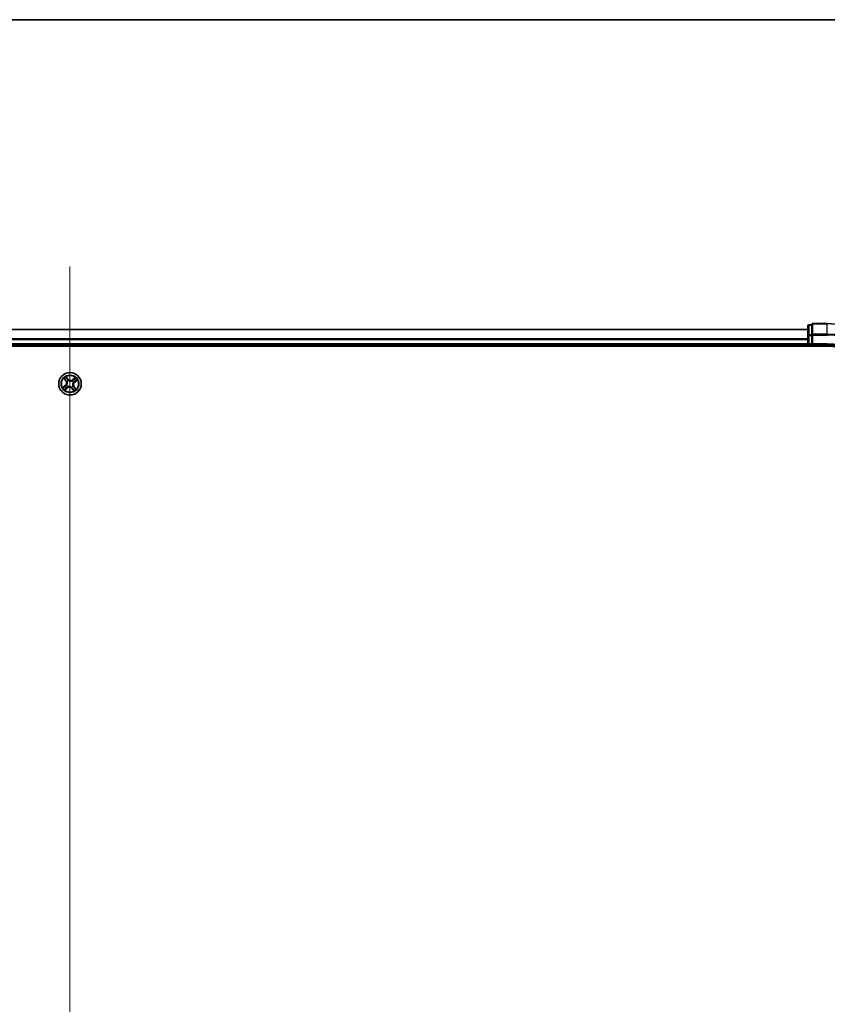
# Model space of a CAD drawing. Units: millimetres. Extents: x 7 to 9256, y 4 to 1830.
# Drawn here: x 1159 to 1367, y 1577 to 1830 of the extents above; entities that cross this region are included whole.
import ezdxf

# ---------------------------------------------------------------- set-up
doc = ezdxf.new("R2010")
doc.units = ezdxf.units.MM
doc.header["$LTSCALE"] = 0.5
for name, color, linetype, lineweight in [('Border (ISO)', 7, 'Continuous', 35), ('Centerline (ISO)', 131, 'Continuous', 18), ('Visible (ISO)', 7, 'Continuous', 35), ('Visible Narrow (ISO)', 7, 'Continuous', 25)]:
    doc.layers.add(name, color=color, linetype=linetype, lineweight=lineweight)

# ---------------------------------------------------------------- blocks, each defined once
blk = doc.blocks.new('図面枠 tk図枠')
at = {"layer": 'Border (ISO)'}
blk.add_line((14.5, 289), (405.5, 289), dxfattribs=at)

msp = doc.modelspace()

# ---------------------------------------------------------------- linework, layer by layer
at = {"layer": 'Centerline (ISO)', "linetype": 'Continuous'}
msp.add_line((1172.16891, 1766.96321), (1172.16891, 1306.46321), dxfattribs=at)
at = {"layer": 'Visible (ISO)'}
for p, q in [((1362.16891, 1750.71321), (982.16891, 1750.71321)), ((1362.16891, 1751.61321), (1362.16891, 1749.13542)), ((1363.16891, 1751.91321), (1362.46891, 1751.91321)), ((1363.16891, 1751.91321), (1363.16891, 1751.84196)), ((1363.16891, 1749.36417), (1363.16891, 1751.84196)), ((1367.16891, 1752.21321), (1363.46891, 1752.21321)), ((1362.16891, 1749.13542), (1362.16891, 1747.01321)), ((1363.16891, 1749.36417), (1363.16891, 1749.27431)), ((1363.16891, 1749.27431), (1363.16891, 1749.13542)), ((1363.16891, 1747.01321), (1363.16891, 1749.13542)), ((977.16891, 1746.41321), (1367.16891, 1746.41321)), ((982.16891, 1746.71321), (1362.16891, 1746.71321)), ((1362.16891, 1747.01321), (1362.16891, 1746.71321)), ((1362.16891, 1746.71321), (1362.16891, 1746.41321)), ((1362.46891, 1746.71321), (1363.16891, 1746.71321)), ((1363.16891, 1746.71321), (1363.46891, 1747.01321)), ((1363.16891, 1747.01321), (1363.16891, 1746.71321)), ((1363.16891, 1746.71321), (1367.16891, 1746.71321))]:
    msp.add_line(p, q, dxfattribs=at)
msp.add_circle((1172.16891, 1736.71321), 2.9, dxfattribs=at)
for centre, radius, start, end in [((1362.46891, 1751.61321), 0.3, 90, 180), ((1363.46891, 1751.91321), 0.3, 90, 180), ((1367.16891, 1731.71321), 20.5, 0, 90), ((1362.46891, 1747.01321), 0.3, 180, 270), ((1367.16891, 1731.71321), 15, 0, 90), ((1367.16891, 1731.71321), 14.7, 0, 90)]:
    msp.add_arc(centre, radius, start, end, dxfattribs=at)
at = {"layer": 'Visible Narrow (ISO)'}
for p, q in [((982.16891, 1750.66685), (1362.16891, 1750.66685)), ((1362.46891, 1751.91321), (1362.46891, 1751.84196)), ((1362.46891, 1749.36417), (1362.46891, 1751.84196)), ((1362.46891, 1751.84196), (1363.16891, 1751.84196)), ((1363.46891, 1752.21321), (1363.46891, 1752.14196)), ((1363.46891, 1752.14196), (1367.16891, 1752.14196)), ((1363.46891, 1749.50307), (1363.46891, 1752.14196)), ((1367.16891, 1752.14196), (1367.16891, 1752.21321)), ((1367.16891, 1749.50307), (1367.16891, 1752.14196)), ((1362.16891, 1748.27317), (982.16891, 1748.27317)), ((982.16891, 1748.11953), (1362.16891, 1748.11953)), ((1362.16891, 1749.13542), (1362.46891, 1749.13542)), ((1362.46891, 1749.36417), (1362.46891, 1749.13542)), ((1363.16891, 1749.36417), (1362.46891, 1749.36417)), ((1362.46891, 1747.01321), (1362.46891, 1749.13542)), ((1362.46891, 1749.13542), (1363.16891, 1749.13542)), ((1363.16891, 1749.27431), (1363.46891, 1749.27431)), ((1367.16891, 1749.50307), (1363.46891, 1749.50307)), ((1363.46891, 1749.50307), (1363.46891, 1749.27431)), ((1363.46891, 1749.27431), (1367.16891, 1749.27431)), ((1363.46891, 1747.01321), (1363.46891, 1749.27431)), ((1367.16891, 1749.50307), (1367.16891, 1749.27431)), ((1362.16891, 1747.01321), (982.16891, 1747.01321)), ((1362.16891, 1747.01321), (1362.46891, 1747.01321)), ((1363.16891, 1747.01321), (1362.46891, 1747.01321)), ((1362.46891, 1746.71321), (1362.46891, 1747.01321)), ((1362.46891, 1746.41321), (1362.46891, 1746.71321)), ((1367.16891, 1747.01321), (1363.46891, 1747.01321)), ((1367.16891, 1747.01321), (1367.16891, 1746.71321)), ((1170.61585, 1738.06667), (1171.08508, 1737.44404)), ((1171.12486, 1737.47402), (1170.82987, 1737.86544)), ((1171.12486, 1737.47402), (1171.08508, 1737.44404)), ((1171.12486, 1737.47402), (1171.18287, 1737.51774)), ((1171.72185, 1737.94159), (1171.23117, 1738.54746)), ((1171.37467, 1738.29113), (1171.68314, 1737.91025)), ((1171.68314, 1737.91025), (1171.62669, 1737.86453)), ((1171.68314, 1737.91025), (1171.72185, 1737.94159)), ((1171.78631, 1737.60325), (1171.79473, 1737.58367)), ((1172.74248, 1737.46735), (1172.75538, 1737.48432)), ((1173.52237, 1738.26627), (1172.89975, 1737.79703)), ((1172.92972, 1737.75725), (1172.89975, 1737.79703)), ((1172.92972, 1737.75725), (1173.32114, 1738.05224)), ((1172.92972, 1737.75725), (1172.97344, 1737.69924)), ((1173.74684, 1737.50744), (1173.36595, 1737.19897)), ((1173.3973, 1737.16026), (1174.00317, 1737.65094)), ((1170.94052, 1736.26615), (1170.33465, 1735.77547)), ((1170.59098, 1735.91897), (1170.97187, 1736.22744)), ((1170.81545, 1735.16014), (1171.43808, 1735.62938)), ((1170.97187, 1736.22744), (1170.94052, 1736.26615)), ((1170.97187, 1736.22744), (1171.01759, 1736.17099)), ((1171.4081, 1735.66916), (1171.01668, 1735.37417)), ((1171.27886, 1736.3306), (1171.29844, 1736.33902)), ((1171.4081, 1735.66916), (1171.36438, 1735.72717)), ((1171.41476, 1737.28678), (1171.39779, 1737.29968)), ((1171.4081, 1735.66916), (1171.43808, 1735.62938)), ((1171.59534, 1735.95906), (1171.58244, 1735.94209)), ((1172.55151, 1735.82316), (1172.54309, 1735.84274)), ((1172.65468, 1735.51616), (1172.61597, 1735.48482)), ((1172.61597, 1735.48482), (1173.10665, 1734.87895)), ((1172.65468, 1735.51616), (1172.71113, 1735.56188)), ((1172.96315, 1735.13528), (1172.65468, 1735.51616)), ((1172.92306, 1736.13963), (1172.94003, 1736.12673)), ((1173.05896, 1737.09581), (1173.03938, 1737.08739)), ((1173.21296, 1735.95239), (1173.15495, 1735.90867)), ((1173.21296, 1735.95239), (1173.25274, 1735.98237)), ((1173.21296, 1735.95239), (1173.50795, 1735.56097)), ((1173.72197, 1735.35974), (1173.25274, 1735.98237)), ((1173.36595, 1737.19897), (1173.32023, 1737.25542)), ((1173.36595, 1737.19897), (1173.3973, 1737.16026))]:
    msp.add_line(p, q, dxfattribs=at)
for radius in [2.86769, 2.30915, 2.14146]:
    msp.add_circle((1172.16891, 1736.71321), radius, dxfattribs=at)
for centre, radius, start, end in [((1367.16891, 1731.71321), 17.78986, 0, 90), ((1367.16891, 1731.71321), 17.56111, 0, 90), ((1367.16891, 1731.71321), 15.3, 0, 90), ((1172.16891, 1736.71321), 2.06006, 117.0777135, 138.9285502), ((1170.40293, 1736.92994), 0.85418, 309.0031319, 37.0031319), ((1172.16891, 1736.71321), 1.61218, 117.695611, 138.3106527), ((1170.40293, 1736.92994), 0.90399, 309.0031319, 37.0031319), ((1172.16891, 1736.71321), 0.9688, 113.2611759, 142.7450878), ((1172.16891, 1736.71321), 0.94748, 113.2611759, 142.7450878), ((1172.38565, 1738.47919), 0.90399, 219.0031319, 307.0031319), ((1172.38565, 1738.47919), 0.85418, 219.0031319, 307.0031319), ((1172.16891, 1736.71321), 0.94748, 23.2611759, 52.7450878), ((1172.16891, 1736.71321), 0.9688, 23.2611759, 52.7450878), ((1172.16891, 1736.71321), 1.61218, 27.695611, 48.3106527), ((1172.16891, 1736.71321), 2.06006, 27.0777135, 48.9285502), ((1172.16891, 1736.71321), 2.06006, 207.0777135, 228.9285502), ((1172.16891, 1736.71321), 1.61218, 207.695611, 228.3106527), ((1172.16891, 1736.71321), 0.9688, 203.2611759, 232.7450878), ((1172.16891, 1736.71321), 0.94748, 203.2611759, 232.7450878), ((1171.95217, 1734.94723), 0.90399, 39.0031319, 127.0031319), ((1171.95217, 1734.94723), 0.85418, 39.0031319, 127.0031319), ((1172.16891, 1736.71321), 0.94748, 293.2611759, 322.7450878), ((1172.16891, 1736.71321), 0.9688, 293.2611759, 322.7450878), ((1172.16891, 1736.71321), 1.61218, 297.695611, 318.3106527), ((1173.93489, 1736.49647), 0.90399, 129.0031319, 217.0031319), ((1173.93489, 1736.49647), 0.85418, 129.0031319, 217.0031319), ((1172.16891, 1736.71321), 2.06006, 297.0777135, 318.9285502)]:
    msp.add_arc(centre, radius, start, end, dxfattribs=at)
for centre, major_axis, ratio, start_param, end_param in [((1362.46891, 1751.61321), (-0.3, 0), 0.762509135, 4.71238898, 6.283185307), ((1363.46891, 1751.91321), (-0.3, 0), 0.762509135, 4.71238898, 6.283185307), ((1362.46891, 1749.13542), (-0.3, 0), 0.762509135, 4.71238898, 6.283185307), ((1363.46891, 1749.27431), (-0.3, 0), 0.762509135, 4.71238898, 6.283185307), ((1170.86965, 1737.89542), (-0.03814, -0.03234), 0.548506655, 4.783578405, 6.178760573), ((1170.99845, 1737.75566), (-0.034, -0.03666), 0.895740182, 4.730442692, 6.085865813), ((1171.22265, 1737.54772), (-0.034, -0.03666), 0.895720538, 4.734837657, 6.085883608), ((1171.33597, 1738.25978), (0.0406, 0.02919), 0.548506655, 0.104424734, 1.499606902), ((1171.44043, 1738.10102), (0.04379, 0.02413), 0.895740182, 0.197319494, 1.552742616), ((1171.58798, 1737.83318), (0.04379, 0.02413), 0.895720538, 0.197301699, 1.54834765), ((1171.804, 1737.56211), (0.03317, 0.03741), 0.876846413, 0.18229136, 1.179902186), ((1171.804, 1737.56211), (0.02842, 0.04114), 0.410701227, 0.095735791, 1.318687473), ((1172.72827, 1737.44867), (-0.02314, 0.04432), 0.876846415, 5.103283132, 6.100893958), ((1172.72827, 1737.44867), (-0.01763, 0.04679), 0.410701226, 4.964497834, 6.187449516), ((1173.00342, 1737.65946), (-0.03666, 0.034), 0.895720538, 4.734837657, 6.085883608), ((1173.21137, 1737.88367), (-0.03666, 0.034), 0.895740182, 4.730442692, 6.085865813), ((1173.28888, 1737.29413), (0.02413, -0.04379), 0.895720538, 0.197301699, 1.54834765), ((1173.35112, 1738.01247), (-0.03234, 0.03814), 0.548506655, 4.783578405, 6.178760573), ((1173.55672, 1737.44169), (0.02413, -0.04379), 0.895740182, 0.197319494, 1.552742616), ((1173.71549, 1737.54615), (0.02919, -0.0406), 0.548506655, 0.104424734, 1.499606902), ((1170.62233, 1735.88026), (-0.02919, 0.0406), 0.548506655, 0.104424734, 1.499606902), ((1170.7811, 1735.98472), (-0.02413, 0.04379), 0.895740182, 0.197319494, 1.552742616), ((1170.9867, 1735.41395), (0.03234, -0.03814), 0.548506655, 4.783578405, 6.178760573), ((1171.04894, 1736.13228), (-0.02413, 0.04379), 0.895720538, 0.197301699, 1.54834765), ((1171.12645, 1735.54274), (0.03666, -0.034), 0.895740182, 4.730442692, 6.085865813), ((1171.32001, 1736.34829), (-0.03741, 0.03317), 0.876846413, 0.18229136, 1.179902186), ((1171.32001, 1736.34829), (-0.04114, 0.02842), 0.410701227, 0.095735791, 1.318687473), ((1171.3344, 1735.76695), (0.03666, -0.034), 0.895720538, 4.734837657, 6.085883608), ((1171.43344, 1737.27257), (-0.04432, -0.02314), 0.876846415, 5.103283132, 6.100893958), ((1171.43344, 1737.27257), (-0.04679, -0.01763), 0.410701226, 4.964497834, 6.187449516), ((1171.60955, 1735.97774), (0.02314, -0.04432), 0.876846415, 5.103283132, 6.100893958), ((1171.60955, 1735.97774), (0.01763, -0.04679), 0.410701226, 4.964497834, 6.187449516), ((1172.53382, 1735.8643), (-0.02842, -0.04114), 0.410701227, 0.095735791, 1.318687473), ((1172.53382, 1735.8643), (-0.03317, -0.03741), 0.876846413, 0.18229136, 1.179902186), ((1172.74984, 1735.59323), (-0.04379, -0.02413), 0.895720538, 0.197301699, 1.54834765), ((1172.89739, 1735.3254), (-0.04379, -0.02413), 0.895740182, 0.197319494, 1.552742616), ((1172.90438, 1736.15384), (0.04679, 0.01763), 0.410701226, 4.964497834, 6.187449516), ((1172.90438, 1736.15384), (0.04432, 0.02314), 0.876846415, 5.103283132, 6.100893958), ((1173.00185, 1735.16663), (-0.0406, -0.02919), 0.548506655, 0.104424734, 1.499606902), ((1173.01781, 1737.07812), (0.04114, -0.02842), 0.410701227, 0.095735791, 1.318687473), ((1173.01781, 1737.07812), (0.03741, -0.03317), 0.876846413, 0.18229136, 1.179902186), ((1173.11517, 1735.87869), (0.034, 0.03666), 0.895720538, 4.734837657, 6.085883608), ((1173.33937, 1735.67075), (0.034, 0.03666), 0.895740182, 4.730442692, 6.085865813), ((1173.46817, 1735.53099), (0.03814, 0.03234), 0.548506655, 4.783578405, 6.178760573)]:
    msp.add_ellipse(centre, major_axis=major_axis, ratio=ratio, start_param=start_param, end_param=end_param, dxfattribs=at)
for points, knots in [([(1170.84925, 1737.91398), (1170.83968, 1737.92562), (1170.82849, 1737.93654), (1170.79657, 1737.96356), (1170.77437, 1737.97872), (1170.73013, 1738.00593), (1170.70832, 1738.01814), (1170.66291, 1738.0425), (1170.63928, 1738.05463), (1170.61585, 1738.06667)], [0, 0, 0, 0, 0.00593403848, 0.00593403848, 0.01542850005, 0.01542850005, 0.02374498793, 0.02374498793, 0.03239430317, 0.03239430317, 0.03239430317, 0.03239430317]), ([(1170.61585, 1738.06667), (1170.63642, 1738.04934), (1170.65715, 1738.03187), (1170.69728, 1737.99735), (1170.71668, 1737.98033), (1170.75673, 1737.94368), (1170.77726, 1737.92396), (1170.80827, 1737.89111), (1170.81955, 1737.87834), (1170.82987, 1737.86544)], [-0.03239430317, -0.03239430317, -0.03239430317, -0.03239430317, -0.02374498793, -0.02374498793, -0.01542850005, -0.01542850005, -0.00593403848, -0.00593403848, 0, 0, 0, 0]), ([(1170.82987, 1737.86544), (1170.85599, 1737.83463), (1170.88036, 1737.80692), (1170.92383, 1737.75975), (1170.94292, 1737.74029), (1170.95867, 1737.72568)], [0, 0, 0, 0, 0.01449142296, 0.01449142296, 0.02898284593, 0.02898284593, 0.02898284593, 0.02898284593]), ([(1170.965, 1737.78545), (1170.95072, 1737.79876), (1170.93351, 1737.81662), (1170.89445, 1737.86002), (1170.87262, 1737.88557), (1170.84925, 1737.91398)], [-0.02898284593, -0.02898284593, -0.02898284593, -0.02898284593, -0.01449142296, -0.01449142296, 0, 0, 0, 0]), ([(1170.95867, 1737.72568), (1170.99603, 1737.69103), (1171.0334, 1737.65637), (1171.10814, 1737.58706), (1171.14551, 1737.5524), (1171.18287, 1737.51774)], [0, 0, 0, 0, 0.03438992711, 0.03438992711, 0.06877985423, 0.06877985423, 0.06877985423, 0.06877985423]), ([(1171.18906, 1737.57734), (1171.15172, 1737.61204), (1171.11438, 1737.64672), (1171.03969, 1737.71609), (1171.00235, 1737.75077), (1170.965, 1737.78545)], [-0.06877985423, -0.06877985423, -0.06877985423, -0.06877985423, -0.03438992711, -0.03438992711, 0, 0, 0, 0]), ([(1171.18287, 1737.51774), (1171.23416, 1737.47101), (1171.28067, 1737.41892), (1171.34508, 1737.32819), (1171.36652, 1737.29381), (1171.38618, 1737.25685)], [0, 0, 0, 0, 0.04912062725, 0.04912062725, 0.07646536039, 0.07646536039, 0.07646536039, 0.07646536039]), ([(1171.39779, 1737.29968), (1171.37806, 1737.33924), (1171.3563, 1737.37591), (1171.29045, 1737.47252), (1171.24239, 1737.52779), (1171.18906, 1737.57734)], [-0.07646536035, -0.07646536035, -0.07646536035, -0.07646536035, -0.04912062725, -0.04912062725, 0, 0, 0, 0]), ([(1171.37467, 1738.29113), (1171.36048, 1738.30973), (1171.34699, 1738.33016), (1171.31333, 1738.38562), (1171.29404, 1738.42183), (1171.26018, 1738.48832), (1171.2456, 1738.51804), (1171.23117, 1738.54746)], [-0.03205597372, -0.03205597372, -0.03205597372, -0.03205597372, -0.02365018994, -0.02365018994, -0.0102009359, -0.0102009359, 0.00033832945, 0.00033832945, 0.00033832945, 0.00033832945]), ([(1171.23117, 1738.54746), (1171.2385, 1738.51622), (1171.24588, 1738.48463), (1171.26433, 1738.41459), (1171.27566, 1738.37683), (1171.29962, 1738.32116), (1171.31017, 1738.30121), (1171.32289, 1738.28407)], [-0.00033832945, -0.00033832945, -0.00033832945, -0.00033832945, 0.0102009359, 0.0102009359, 0.02365018994, 0.02365018994, 0.03205597372, 0.03205597372, 0.03205597372, 0.03205597372]), ([(1171.32289, 1738.28407), (1171.34467, 1738.25471), (1171.36406, 1738.22751), (1171.39681, 1738.17904), (1171.41009, 1738.15786), (1171.41961, 1738.14067)], [-0.02898284593, -0.02898284593, -0.02898284593, -0.02898284593, -0.01458506341, -0.01458506341, 0, 0, 0, 0]), ([(1171.47914, 1738.13236), (1171.46871, 1738.15129), (1171.45432, 1738.17471), (1171.41897, 1738.22838), (1171.3981, 1738.25855), (1171.37467, 1738.29113)], [0, 0, 0, 0, 0.01458506341, 0.01458506341, 0.02898284593, 0.02898284593, 0.02898284593, 0.02898284593]), ([(1171.41961, 1738.14067), (1171.44423, 1738.09605), (1171.46885, 1738.05142), (1171.5181, 1737.96218), (1171.54273, 1737.91756), (1171.56736, 1737.87294)], [-0.06877985423, -0.06877985423, -0.06877985423, -0.06877985423, -0.03438992711, -0.03438992711, 0, 0, 0, 0]), ([(1171.62669, 1737.86453), (1171.6021, 1737.90917), (1171.5775, 1737.95381), (1171.52832, 1738.04309), (1171.50373, 1738.08773), (1171.47914, 1738.13236)], [0, 0, 0, 0, 0.03438992711, 0.03438992711, 0.06877985423, 0.06877985423, 0.06877985423, 0.06877985423]), ([(1171.56736, 1737.87294), (1171.60255, 1737.8092), (1171.64456, 1737.7492), (1171.72238, 1737.66195), (1171.7527, 1737.63197), (1171.78631, 1737.60325)], [-0.09824125451, -0.09824125451, -0.09824125451, -0.09824125451, -0.04912062725, -0.04912062725, -0.02177589412, -0.02177589412, -0.02177589412, -0.02177589412]), ([(1171.83068, 1737.60417), (1171.79957, 1737.63218), (1171.77139, 1737.6613), (1171.69893, 1737.74574), (1171.65963, 1737.80347), (1171.62669, 1737.86453)], [0.02177589412, 0.02177589412, 0.02177589412, 0.02177589412, 0.04912062725, 0.04912062725, 0.09824125451, 0.09824125451, 0.09824125451, 0.09824125451]), ([(1171.79473, 1737.58367), (1171.80858, 1737.57433), (1171.82274, 1737.56528), (1171.91064, 1737.51211), (1171.99219, 1737.47544), (1172.13695, 1737.43289), (1172.19553, 1737.4207), (1172.25485, 1737.41342), (1172.31416, 1737.40614), (1172.37396, 1737.4038), (1172.52471, 1737.41009), (1172.61271, 1737.42595), (1172.71085, 1737.45628), (1172.72678, 1737.46164), (1172.74248, 1737.46735)], [-0.1748660129, -0.1748660129, -0.1748660129, -0.1748660129, -0.1694049504, -0.1694049504, -0.1416740768, -0.1416740768, -0.1243422808, -0.1243422808, -0.1243422808, -0.1070104848, -0.1070104848, -0.0792796113, -0.0792796113, -0.0738185488, -0.0738185488, -0.0738185488, -0.0738185488]), ([(1172.71256, 1737.49594), (1172.69776, 1737.49033), (1172.68275, 1737.48504), (1172.5904, 1737.45504), (1172.50802, 1737.43874), (1172.36805, 1737.43112), (1172.31279, 1737.43284), (1172.25805, 1737.43956), (1172.20332, 1737.44628), (1172.14929, 1737.45797), (1172.01531, 1737.49921), (1171.93931, 1737.53495), (1171.85696, 1737.58639), (1171.84368, 1737.59515), (1171.83068, 1737.60417)], [0.0738185488, 0.0738185488, 0.0738185488, 0.0738185488, 0.0792796113, 0.0792796113, 0.1070104848, 0.1070104848, 0.1243422808, 0.1243422808, 0.1243422808, 0.1416740768, 0.1416740768, 0.1694049504, 0.1694049504, 0.1748660128, 0.1748660128, 0.1748660128, 0.1748660128]), ([(1172.97344, 1737.69924), (1172.92672, 1737.64796), (1172.87463, 1737.60144), (1172.78389, 1737.53703), (1172.74951, 1737.51559), (1172.71256, 1737.49594)], [0, 0, 0, 0, 0.04912062725, 0.04912062725, 0.07646536039, 0.07646536039, 0.07646536039, 0.07646536039]), ([(1172.75538, 1737.48432), (1172.79494, 1737.50405), (1172.83161, 1737.52581), (1172.92822, 1737.59166), (1172.98349, 1737.63972), (1173.03305, 1737.69305)], [-0.07646536035, -0.07646536035, -0.07646536035, -0.07646536035, -0.04912062725, -0.04912062725, 0, 0, 0, 0]), ([(1173.18139, 1737.92345), (1173.14673, 1737.88608), (1173.11208, 1737.84871), (1173.04276, 1737.77398), (1173.0081, 1737.73661), (1172.97344, 1737.69924)], [0, 0, 0, 0, 0.03438992711, 0.03438992711, 0.06877985423, 0.06877985423, 0.06877985423, 0.06877985423]), ([(1173.03305, 1737.69305), (1173.06774, 1737.73039), (1173.10243, 1737.76774), (1173.1718, 1737.84242), (1173.20648, 1737.87977), (1173.24115, 1737.91712)], [-0.06877985423, -0.06877985423, -0.06877985423, -0.06877985423, -0.03438992711, -0.03438992711, 0, 0, 0, 0]), ([(1173.32864, 1737.31475), (1173.26491, 1737.27957), (1173.20491, 1737.23756), (1173.11765, 1737.15974), (1173.08767, 1737.12942), (1173.05896, 1737.09581)], [-0.09824125451, -0.09824125451, -0.09824125451, -0.09824125451, -0.04912062725, -0.04912062725, -0.02177589412, -0.02177589412, -0.02177589412, -0.02177589412]), ([(1173.32114, 1738.05224), (1173.29034, 1738.02612), (1173.26263, 1738.00175), (1173.21545, 1737.95829), (1173.19599, 1737.93919), (1173.18139, 1737.92345)], [0, 0, 0, 0, 0.01449142296, 0.01449142296, 0.02898284593, 0.02898284593, 0.02898284593, 0.02898284593]), ([(1173.24115, 1737.91712), (1173.25447, 1737.9314), (1173.27232, 1737.94861), (1173.31573, 1737.98766), (1173.34127, 1738.0095), (1173.36969, 1738.03287)], [-0.02898284593, -0.02898284593, -0.02898284593, -0.02898284593, -0.01449142296, -0.01449142296, 0, 0, 0, 0]), ([(1173.32023, 1737.25542), (1173.36487, 1737.28002), (1173.40951, 1737.30461), (1173.49879, 1737.3538), (1173.54343, 1737.37839), (1173.58807, 1737.40298)], [0, 0, 0, 0, 0.03438992711, 0.03438992711, 0.06877985423, 0.06877985423, 0.06877985423, 0.06877985423]), ([(1173.52237, 1738.26627), (1173.50504, 1738.2457), (1173.48757, 1738.22497), (1173.45306, 1738.18484), (1173.43604, 1738.16544), (1173.39938, 1738.12538), (1173.37967, 1738.10486), (1173.34681, 1738.07385), (1173.33404, 1738.06256), (1173.32114, 1738.05224)], [-0.03239430317, -0.03239430317, -0.03239430317, -0.03239430317, -0.02374498793, -0.02374498793, -0.01542850005, -0.01542850005, -0.00593403848, -0.00593403848, 0, 0, 0, 0]), ([(1173.59638, 1737.4625), (1173.55175, 1737.43789), (1173.50713, 1737.41327), (1173.41788, 1737.36402), (1173.37326, 1737.33939), (1173.32864, 1737.31475)], [-0.06877985423, -0.06877985423, -0.06877985423, -0.06877985423, -0.03438992711, -0.03438992711, 0, 0, 0, 0]), ([(1173.36969, 1738.03287), (1173.38132, 1738.04244), (1173.39224, 1738.05363), (1173.41926, 1738.08555), (1173.43443, 1738.10775), (1173.46164, 1738.15199), (1173.47384, 1738.17379), (1173.49821, 1738.21921), (1173.51033, 1738.24284), (1173.52237, 1738.26627)], [0, 0, 0, 0, 0.00593403848, 0.00593403848, 0.01542850005, 0.01542850005, 0.02374498793, 0.02374498793, 0.03239430317, 0.03239430317, 0.03239430317, 0.03239430317]), ([(1173.58807, 1737.40298), (1173.607, 1737.41341), (1173.63041, 1737.42779), (1173.68409, 1737.46314), (1173.71425, 1737.48402), (1173.74684, 1737.50744)], [0, 0, 0, 0, 0.01458506341, 0.01458506341, 0.02898284593, 0.02898284593, 0.02898284593, 0.02898284593]), ([(1173.73978, 1737.55923), (1173.71042, 1737.53745), (1173.68322, 1737.51806), (1173.63474, 1737.4853), (1173.61356, 1737.47203), (1173.59638, 1737.4625)], [-0.02898284593, -0.02898284593, -0.02898284593, -0.02898284593, -0.01458506341, -0.01458506341, 0, 0, 0, 0]), ([(1174.00317, 1737.65094), (1173.97192, 1737.64361), (1173.94034, 1737.63623), (1173.87029, 1737.61779), (1173.83253, 1737.60645), (1173.77686, 1737.5825), (1173.75692, 1737.57195), (1173.73978, 1737.55923)], [-0.00033832945, -0.00033832945, -0.00033832945, -0.00033832945, 0.0102009359, 0.0102009359, 0.02365018994, 0.02365018994, 0.03205597372, 0.03205597372, 0.03205597372, 0.03205597372]), ([(1173.74684, 1737.50744), (1173.76544, 1737.52164), (1173.78587, 1737.53512), (1173.84132, 1737.56879), (1173.87754, 1737.58808), (1173.94402, 1737.62194), (1173.97374, 1737.63652), (1174.00317, 1737.65094)], [-0.03205597372, -0.03205597372, -0.03205597372, -0.03205597372, -0.02365018994, -0.02365018994, -0.0102009359, -0.0102009359, 0.00033832945, 0.00033832945, 0.00033832945, 0.00033832945]), ([(1170.59098, 1735.91897), (1170.57238, 1735.90477), (1170.55196, 1735.89129), (1170.4965, 1735.85762), (1170.46028, 1735.83833), (1170.3938, 1735.80447), (1170.36408, 1735.78989), (1170.33465, 1735.77547)], [-0.03205597372, -0.03205597372, -0.03205597372, -0.03205597372, -0.02365018994, -0.02365018994, -0.0102009359, -0.0102009359, 0.00033832945, 0.00033832945, 0.00033832945, 0.00033832945]), ([(1170.33465, 1735.77547), (1170.3659, 1735.7828), (1170.39748, 1735.79018), (1170.46753, 1735.80862), (1170.50529, 1735.81996), (1170.56096, 1735.84391), (1170.5809, 1735.85446), (1170.59804, 1735.86718)], [-0.00033832945, -0.00033832945, -0.00033832945, -0.00033832945, 0.0102009359, 0.0102009359, 0.02365018994, 0.02365018994, 0.03205597372, 0.03205597372, 0.03205597372, 0.03205597372]), ([(1170.74975, 1736.02343), (1170.73082, 1736.013), (1170.70741, 1735.99862), (1170.65373, 1735.96327), (1170.62357, 1735.94239), (1170.59098, 1735.91897)], [0, 0, 0, 0, 0.01458506341, 0.01458506341, 0.02898284593, 0.02898284593, 0.02898284593, 0.02898284593]), ([(1170.59804, 1735.86718), (1170.6274, 1735.88896), (1170.6546, 1735.90835), (1170.70308, 1735.94111), (1170.72426, 1735.95438), (1170.74144, 1735.96391)], [-0.02898284593, -0.02898284593, -0.02898284593, -0.02898284593, -0.01458506341, -0.01458506341, 0, 0, 0, 0]), ([(1170.74144, 1735.96391), (1170.78607, 1735.98852), (1170.83069, 1736.01314), (1170.91994, 1736.06239), (1170.96456, 1736.08702), (1171.00918, 1736.11166)], [-0.06877985423, -0.06877985423, -0.06877985423, -0.06877985423, -0.03438992711, -0.03438992711, 0, 0, 0, 0]), ([(1171.01759, 1736.17099), (1170.97295, 1736.14639), (1170.92831, 1736.1218), (1170.83903, 1736.07261), (1170.79439, 1736.04802), (1170.74975, 1736.02343)], [0, 0, 0, 0, 0.03438992711, 0.03438992711, 0.06877985423, 0.06877985423, 0.06877985423, 0.06877985423]), ([(1170.96813, 1735.39354), (1170.9565, 1735.38397), (1170.94558, 1735.37278), (1170.91856, 1735.34086), (1170.90339, 1735.31866), (1170.87618, 1735.27442), (1170.86398, 1735.25262), (1170.83961, 1735.2072), (1170.82749, 1735.18357), (1170.81545, 1735.16014)], [0, 0, 0, 0, 0.00593403848, 0.00593403848, 0.01542850005, 0.01542850005, 0.02374498793, 0.02374498793, 0.03239430317, 0.03239430317, 0.03239430317, 0.03239430317]), ([(1170.81545, 1735.16014), (1170.83278, 1735.18071), (1170.85025, 1735.20144), (1170.88476, 1735.24157), (1170.90178, 1735.26097), (1170.93844, 1735.30103), (1170.95815, 1735.32156), (1170.99101, 1735.35256), (1171.00378, 1735.36385), (1171.01668, 1735.37417)], [-0.03239430317, -0.03239430317, -0.03239430317, -0.03239430317, -0.02374498793, -0.02374498793, -0.01542850005, -0.01542850005, -0.00593403848, -0.00593403848, 0, 0, 0, 0]), ([(1171.09667, 1735.50929), (1171.08335, 1735.49501), (1171.0655, 1735.4778), (1171.02209, 1735.43875), (1170.99655, 1735.41691), (1170.96813, 1735.39354)], [-0.02898284593, -0.02898284593, -0.02898284593, -0.02898284593, -0.01449142296, -0.01449142296, 0, 0, 0, 0]), ([(1171.00918, 1736.11166), (1171.07291, 1736.14684), (1171.13291, 1736.18885), (1171.22017, 1736.26667), (1171.25015, 1736.29699), (1171.27886, 1736.3306)], [-0.09824125451, -0.09824125451, -0.09824125451, -0.09824125451, -0.04912062725, -0.04912062725, -0.02177589412, -0.02177589412, -0.02177589412, -0.02177589412]), ([(1171.01668, 1735.37417), (1171.04748, 1735.40029), (1171.07519, 1735.42466), (1171.12237, 1735.46812), (1171.14183, 1735.48722), (1171.15643, 1735.50296)], [0, 0, 0, 0, 0.01449142296, 0.01449142296, 0.02898284593, 0.02898284593, 0.02898284593, 0.02898284593]), ([(1171.27795, 1736.37497), (1171.24994, 1736.34386), (1171.22082, 1736.31569), (1171.13638, 1736.24322), (1171.07865, 1736.20393), (1171.01759, 1736.17099)], [0.02177589412, 0.02177589412, 0.02177589412, 0.02177589412, 0.04912062725, 0.04912062725, 0.09824125451, 0.09824125451, 0.09824125451, 0.09824125451]), ([(1171.30477, 1735.73336), (1171.27008, 1735.69602), (1171.23539, 1735.65867), (1171.16602, 1735.58399), (1171.13134, 1735.54664), (1171.09667, 1735.50929)], [-0.06877985423, -0.06877985423, -0.06877985423, -0.06877985423, -0.03438992711, -0.03438992711, 0, 0, 0, 0]), ([(1171.15643, 1735.50296), (1171.19109, 1735.54033), (1171.22574, 1735.5777), (1171.29506, 1735.65243), (1171.32972, 1735.6898), (1171.36438, 1735.72717)], [0, 0, 0, 0, 0.03438992711, 0.03438992711, 0.06877985423, 0.06877985423, 0.06877985423, 0.06877985423]), ([(1171.38618, 1737.25685), (1171.39179, 1737.24205), (1171.39707, 1737.22705), (1171.42708, 1737.1347), (1171.44338, 1737.05231), (1171.45099, 1736.91234), (1171.44928, 1736.85709), (1171.44256, 1736.80235), (1171.43584, 1736.74761), (1171.42415, 1736.69358), (1171.38291, 1736.55961), (1171.34717, 1736.48361), (1171.29572, 1736.40126), (1171.28697, 1736.38797), (1171.27795, 1736.37497)], [0.0738185488, 0.0738185488, 0.0738185488, 0.0738185488, 0.0792796113, 0.0792796113, 0.1070104848, 0.1070104848, 0.1243422808, 0.1243422808, 0.1243422808, 0.1416740768, 0.1416740768, 0.1694049504, 0.1694049504, 0.1748660128, 0.1748660128, 0.1748660128, 0.1748660128]), ([(1171.29844, 1736.33902), (1171.30779, 1736.35288), (1171.31684, 1736.36704), (1171.37, 1736.45493), (1171.40667, 1736.53649), (1171.44923, 1736.68124), (1171.46142, 1736.73983), (1171.4687, 1736.79914), (1171.47598, 1736.85846), (1171.47832, 1736.91825), (1171.47203, 1737.069), (1171.45617, 1737.157), (1171.42584, 1737.25514), (1171.42048, 1737.27107), (1171.41476, 1737.28678)], [-0.1748660129, -0.1748660129, -0.1748660129, -0.1748660129, -0.1694049504, -0.1694049504, -0.1416740768, -0.1416740768, -0.1243422808, -0.1243422808, -0.1243422808, -0.1070104848, -0.1070104848, -0.0792796113, -0.0792796113, -0.0738185488, -0.0738185488, -0.0738185488, -0.0738185488]), ([(1171.58244, 1735.94209), (1171.54288, 1735.92236), (1171.50621, 1735.9006), (1171.4096, 1735.83475), (1171.35433, 1735.78669), (1171.30477, 1735.73336)], [-0.07646536035, -0.07646536035, -0.07646536035, -0.07646536035, -0.04912062725, -0.04912062725, 0, 0, 0, 0]), ([(1171.36438, 1735.72717), (1171.4111, 1735.77845), (1171.46319, 1735.82497), (1171.55393, 1735.88938), (1171.58831, 1735.91082), (1171.62526, 1735.93047)], [0, 0, 0, 0, 0.04912062725, 0.04912062725, 0.07646536039, 0.07646536039, 0.07646536039, 0.07646536039]), ([(1172.54309, 1735.84274), (1172.52924, 1735.85208), (1172.51508, 1735.86114), (1172.42718, 1735.9143), (1172.34563, 1735.95097), (1172.20087, 1735.99353), (1172.14229, 1736.00571), (1172.08297, 1736.01299), (1172.02366, 1736.02027), (1171.96386, 1736.02261), (1171.81311, 1736.01632), (1171.72511, 1736.00046), (1171.62697, 1735.97013), (1171.61104, 1735.96477), (1171.59534, 1735.95906)], [-0.1748660129, -0.1748660129, -0.1748660129, -0.1748660129, -0.1694049504, -0.1694049504, -0.1416740768, -0.1416740768, -0.1243422808, -0.1243422808, -0.1243422808, -0.1070104848, -0.1070104848, -0.0792796113, -0.0792796113, -0.0738185488, -0.0738185488, -0.0738185488, -0.0738185488]), ([(1171.62526, 1735.93047), (1171.64006, 1735.93608), (1171.65507, 1735.94137), (1171.74742, 1735.97137), (1171.8298, 1735.98767), (1171.96977, 1735.99529), (1172.02503, 1735.99357), (1172.07977, 1735.98685), (1172.1345, 1735.98013), (1172.18853, 1735.96844), (1172.32251, 1735.9272), (1172.39851, 1735.89146), (1172.48086, 1735.84002), (1172.49414, 1735.83126), (1172.50714, 1735.82224)], [0.0738185488, 0.0738185488, 0.0738185488, 0.0738185488, 0.0792796113, 0.0792796113, 0.1070104848, 0.1070104848, 0.1243422808, 0.1243422808, 0.1243422808, 0.1416740768, 0.1416740768, 0.1694049504, 0.1694049504, 0.1748660128, 0.1748660128, 0.1748660128, 0.1748660128]), ([(1172.50714, 1735.82224), (1172.53825, 1735.79423), (1172.56643, 1735.76511), (1172.63889, 1735.68067), (1172.67819, 1735.62294), (1172.71113, 1735.56188)], [0.02177589412, 0.02177589412, 0.02177589412, 0.02177589412, 0.04912062725, 0.04912062725, 0.09824125451, 0.09824125451, 0.09824125451, 0.09824125451]), ([(1172.77046, 1735.55347), (1172.73527, 1735.61721), (1172.69326, 1735.67721), (1172.61544, 1735.76446), (1172.58512, 1735.79444), (1172.55151, 1735.82316)], [-0.09824125451, -0.09824125451, -0.09824125451, -0.09824125451, -0.04912062725, -0.04912062725, -0.02177589412, -0.02177589412, -0.02177589412, -0.02177589412]), ([(1172.71113, 1735.56188), (1172.73572, 1735.51724), (1172.76032, 1735.4726), (1172.8095, 1735.38332), (1172.83409, 1735.33869), (1172.85868, 1735.29405)], [0, 0, 0, 0, 0.03438992711, 0.03438992711, 0.06877985423, 0.06877985423, 0.06877985423, 0.06877985423]), ([(1172.91821, 1735.28574), (1172.89359, 1735.33036), (1172.86897, 1735.37499), (1172.81972, 1735.46423), (1172.79509, 1735.50885), (1172.77046, 1735.55347)], [-0.06877985423, -0.06877985423, -0.06877985423, -0.06877985423, -0.03438992711, -0.03438992711, 0, 0, 0, 0]), ([(1172.85868, 1735.29405), (1172.86911, 1735.27512), (1172.8835, 1735.2517), (1172.91885, 1735.19803), (1172.93972, 1735.16786), (1172.96315, 1735.13528)], [0, 0, 0, 0, 0.01458506341, 0.01458506341, 0.02898284593, 0.02898284593, 0.02898284593, 0.02898284593]), ([(1173.03938, 1737.08739), (1173.03003, 1737.07353), (1173.02098, 1737.05937), (1172.96782, 1736.97148), (1172.93115, 1736.88992), (1172.88859, 1736.74517), (1172.8764, 1736.68658), (1172.86912, 1736.62727), (1172.86184, 1736.56795), (1172.8595, 1736.50816), (1172.86579, 1736.35741), (1172.88165, 1736.26941), (1172.91198, 1736.17127), (1172.91735, 1736.15534), (1172.92306, 1736.13963)], [-0.1748660129, -0.1748660129, -0.1748660129, -0.1748660129, -0.1694049504, -0.1694049504, -0.1416740768, -0.1416740768, -0.1243422808, -0.1243422808, -0.1243422808, -0.1070104848, -0.1070104848, -0.0792796113, -0.0792796113, -0.0738185488, -0.0738185488, -0.0738185488, -0.0738185488]), ([(1172.95164, 1736.16956), (1172.94603, 1736.18436), (1172.94075, 1736.19937), (1172.91074, 1736.29171), (1172.89444, 1736.3741), (1172.88683, 1736.51407), (1172.88854, 1736.56932), (1172.89526, 1736.62406), (1172.90198, 1736.6788), (1172.91367, 1736.73283), (1172.95491, 1736.8668), (1172.99065, 1736.9428), (1173.0421, 1737.02515), (1173.05085, 1737.03844), (1173.05987, 1737.05144)], [0.0738185488, 0.0738185488, 0.0738185488, 0.0738185488, 0.0792796113, 0.0792796113, 0.1070104848, 0.1070104848, 0.1243422808, 0.1243422808, 0.1243422808, 0.1416740768, 0.1416740768, 0.1694049504, 0.1694049504, 0.1748660128, 0.1748660128, 0.1748660128, 0.1748660128]), ([(1173.01494, 1735.14234), (1172.99315, 1735.1717), (1172.97376, 1735.1989), (1172.94101, 1735.24737), (1172.92773, 1735.26855), (1172.91821, 1735.28574)], [-0.02898284593, -0.02898284593, -0.02898284593, -0.02898284593, -0.01458506341, -0.01458506341, 0, 0, 0, 0]), ([(1172.94003, 1736.12673), (1172.95976, 1736.08717), (1172.98152, 1736.0505), (1173.04737, 1735.95389), (1173.09543, 1735.89862), (1173.14876, 1735.84907)], [-0.07646536035, -0.07646536035, -0.07646536035, -0.07646536035, -0.04912062725, -0.04912062725, 0, 0, 0, 0]), ([(1173.15495, 1735.90867), (1173.10366, 1735.9554), (1173.05715, 1736.00749), (1172.99274, 1736.09822), (1172.9713, 1736.1326), (1172.95164, 1736.16956)], [0, 0, 0, 0, 0.04912062725, 0.04912062725, 0.07646536039, 0.07646536039, 0.07646536039, 0.07646536039]), ([(1172.96315, 1735.13528), (1172.97734, 1735.11668), (1172.99083, 1735.09625), (1173.02449, 1735.0408), (1173.04378, 1735.00458), (1173.07764, 1734.93809), (1173.09222, 1734.90837), (1173.10665, 1734.87895)], [-0.03205597372, -0.03205597372, -0.03205597372, -0.03205597372, -0.02365018994, -0.02365018994, -0.0102009359, -0.0102009359, 0.00033832945, 0.00033832945, 0.00033832945, 0.00033832945]), ([(1173.10665, 1734.87895), (1173.09932, 1734.9102), (1173.09194, 1734.94178), (1173.07349, 1735.01182), (1173.06216, 1735.04958), (1173.0382, 1735.10525), (1173.02765, 1735.1252), (1173.01494, 1735.14234)], [-0.00033832945, -0.00033832945, -0.00033832945, -0.00033832945, 0.0102009359, 0.0102009359, 0.02365018994, 0.02365018994, 0.03205597372, 0.03205597372, 0.03205597372, 0.03205597372]), ([(1173.05987, 1737.05144), (1173.08788, 1737.08255), (1173.117, 1737.11072), (1173.20144, 1737.18319), (1173.25917, 1737.22248), (1173.32023, 1737.25542)], [0.02177589412, 0.02177589412, 0.02177589412, 0.02177589412, 0.04912062725, 0.04912062725, 0.09824125451, 0.09824125451, 0.09824125451, 0.09824125451]), ([(1173.14876, 1735.84907), (1173.1861, 1735.81437), (1173.22344, 1735.77969), (1173.29813, 1735.71032), (1173.33547, 1735.67564), (1173.37282, 1735.64096)], [-0.06877985423, -0.06877985423, -0.06877985423, -0.06877985423, -0.03438992711, -0.03438992711, 0, 0, 0, 0]), ([(1173.37915, 1735.70073), (1173.34179, 1735.73538), (1173.30442, 1735.77004), (1173.22968, 1735.83935), (1173.19232, 1735.87401), (1173.15495, 1735.90867)], [0, 0, 0, 0, 0.03438992711, 0.03438992711, 0.06877985423, 0.06877985423, 0.06877985423, 0.06877985423]), ([(1173.37282, 1735.64096), (1173.3871, 1735.62765), (1173.40431, 1735.60979), (1173.44337, 1735.56639), (1173.4652, 1735.54085), (1173.48857, 1735.51243)], [-0.02898284593, -0.02898284593, -0.02898284593, -0.02898284593, -0.01449142296, -0.01449142296, 0, 0, 0, 0]), ([(1173.50795, 1735.56097), (1173.48183, 1735.59178), (1173.45746, 1735.61949), (1173.41399, 1735.66666), (1173.3949, 1735.68613), (1173.37915, 1735.70073)], [0, 0, 0, 0, 0.01449142296, 0.01449142296, 0.02898284593, 0.02898284593, 0.02898284593, 0.02898284593]), ([(1173.48857, 1735.51243), (1173.49814, 1735.50079), (1173.50934, 1735.48987), (1173.54125, 1735.46285), (1173.56345, 1735.44769), (1173.6077, 1735.42048), (1173.6295, 1735.40827), (1173.67491, 1735.38391), (1173.69854, 1735.37178), (1173.72197, 1735.35974)], [0, 0, 0, 0, 0.00593403848, 0.00593403848, 0.01542850005, 0.01542850005, 0.02374498793, 0.02374498793, 0.03239430317, 0.03239430317, 0.03239430317, 0.03239430317]), ([(1173.72197, 1735.35974), (1173.7014, 1735.37707), (1173.68067, 1735.39454), (1173.64054, 1735.42906), (1173.62114, 1735.44608), (1173.58109, 1735.48274), (1173.56056, 1735.50245), (1173.52955, 1735.5353), (1173.51827, 1735.54807), (1173.50795, 1735.56097)], [-0.03239430317, -0.03239430317, -0.03239430317, -0.03239430317, -0.02374498793, -0.02374498793, -0.01542850005, -0.01542850005, -0.00593403848, -0.00593403848, 0, 0, 0, 0])]:
    msp.add_open_spline(points, degree=3, knots=knots, dxfattribs=at)

# ---------------------------------------------------------------- block references
at = {"xscale": 6.5, "yscale": 6.5, "zscale": 6.5}
msp.add_blockref('図面枠 tk図枠', (118.5, -48), dxfattribs=at)

doc.saveas('drawing.dxf')
